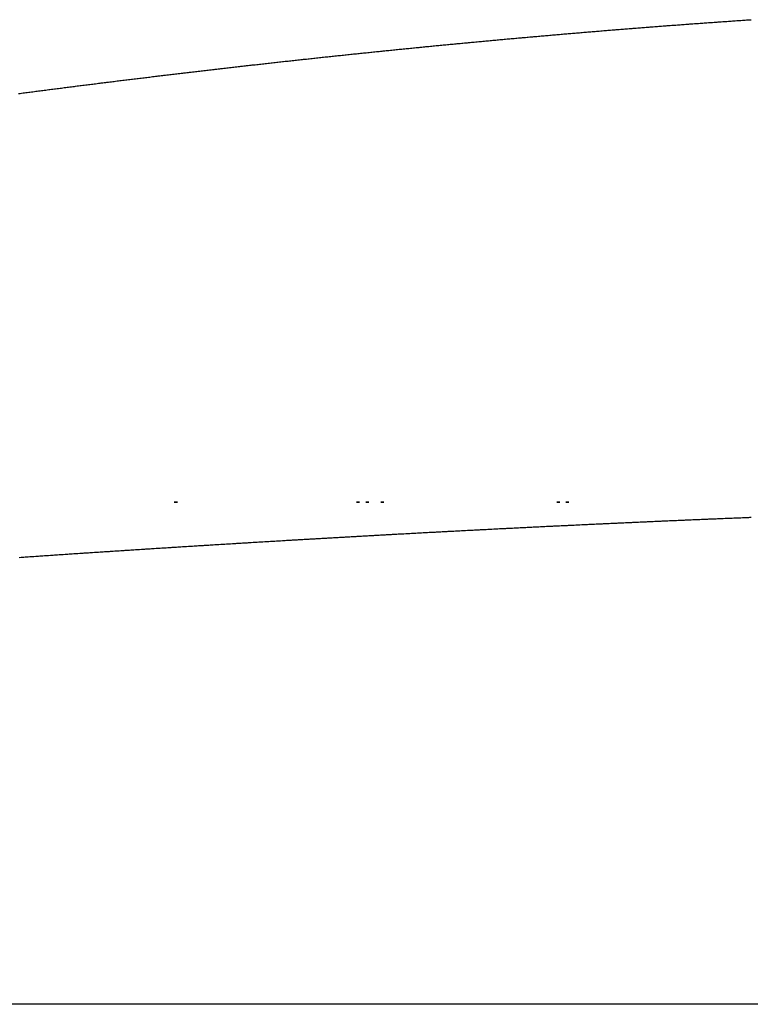
# Model space of a CAD drawing. Extents: x 24 to 1351, y -777 to 283.
# Drawn here: x 573 to 577, y -485 to -480 of the extents above; entities that cross this region are included whole.
import ezdxf

# ---------------------------------------------------------------- set-up
doc = ezdxf.new("R2010")
doc.units = 0
doc.linetypes.add('DASHED', pattern=[11.05, 8.7, -2.35])
doc.layers.get('0').update_dxf_attribs({"linetype": 'CONTINUOUS'})
doc.layers.add('NEVIDI', color=4, linetype='DASHED')

msp = doc.modelspace()

# ---------------------------------------------------------------- linework, layer by layer
at = {"color": 2}
for p, q in [((573.892486, -482.404154), (573.910623, -482.404154)), ((573.910623, -482.404154), (573.892486, -482.404154)), ((573.910623, -482.404154), (573.892486, -482.404154)), ((574.981359, -482.404154), (574.999477, -482.404154)), ((574.999477, -482.404154), (574.981359, -482.404154)), ((574.999477, -482.404154), (574.981359, -482.404154)), ((575.035708, -482.404154), (575.053821, -482.404154)), ((575.053821, -482.404154), (575.035708, -482.404154)), ((575.053821, -482.404154), (575.035708, -482.404154)), ((575.125918, -482.404154), (575.144491, -482.404154)), ((575.144491, -482.404154), (575.125918, -482.404154)), ((575.144491, -482.404154), (575.125918, -482.404154)), ((576.176821, -482.404154), (576.194878, -482.404154)), ((576.194878, -482.404154), (576.176821, -482.404154)), ((576.194878, -482.404154), (576.176821, -482.404154)), ((576.230987, -482.404154), (576.249038, -482.404154)), ((576.249038, -482.404154), (576.230987, -482.404154)), ((576.249038, -482.404154), (576.230987, -482.404154))]:
    msp.add_line(p, q, dxfattribs=at)
at = {"layer": 'NEVIDI', "color": 7, "linetype": 'CONTINUOUS'}
for p, q in [((576.718834, -479.566062), (576.728261, -479.565332)), ((576.728261, -479.565332), (576.735755, -479.564753)), ((576.735755, -479.564753), (576.745184, -479.564026)), ((576.745184, -479.564026), (576.752679, -479.56345)), ((576.752679, -479.56345), (576.762108, -479.562725)), ((576.762108, -479.562725), (576.769604, -479.56215)), ((576.769604, -479.56215), (576.779036, -479.561429)), ((576.779036, -479.561429), (576.786533, -479.560856)), ((576.786533, -479.560856), (576.795927, -479.560139)), ((576.795927, -479.560139), (576.803436, -479.559568)), ((576.803436, -479.559568), (576.812852, -479.558852)), ((576.812852, -479.558852), (576.820336, -479.558285)), ((576.820336, -479.558285), (576.829752, -479.557572)), ((576.829752, -479.557572), (576.837238, -479.557006)), ((576.837238, -479.557006), (576.846656, -479.556296)), ((576.846656, -479.556296), (576.854142, -479.555732)), ((576.854142, -479.555732), (576.863698, -479.555014)), ((576.863698, -479.555014), (576.871049, -479.554463)), ((576.871049, -479.554463), (576.880711, -479.55374)), ((576.880711, -479.55374), (576.887958, -479.553198)), ((576.887958, -479.553198), (576.897621, -479.552478)), ((576.897621, -479.552478), (576.90487, -479.551938)), ((576.90487, -479.551938), (576.914491, -479.551223)), ((576.914491, -479.551223), (576.921783, -479.550683)), ((576.921783, -479.550683), (576.931382, -479.549972)), ((576.931382, -479.549972), (576.938821, -479.549423)), ((576.938821, -479.549423), (576.948234, -479.548729)), ((576.948234, -479.548729), (576.955717, -479.548178)), ((576.955717, -479.548178), (576.965132, -479.547487)), ((576.965132, -479.547487), (576.972616, -479.546938)), ((576.972616, -479.546938), (576.982031, -479.546249)), ((576.982031, -479.546249), (576.989516, -479.545703)), ((576.989516, -479.545703), (576.998933, -479.545016)), ((576.998933, -479.545016), (577.006419, -479.544472)), ((577.006419, -479.544472), (577.015974, -479.543778)), ((577.015974, -479.543778), (577.023325, -479.543246)), ((577.023325, -479.543246), (577.032922, -479.542552)), ((577.032922, -479.542552), (577.040246, -479.542023)), ((577.040246, -479.542023), (577.049785, -479.541336)), ((577.049785, -479.541336), (577.057179, -479.540805)), ((577.057179, -479.540805), (577.066613, -479.540128)), ((577.066613, -479.540128), (577.074113, -479.539591)), ((577.074113, -479.539591), (577.083549, -479.538917)), ((577.083549, -479.538917), (577.09105, -479.538382)), ((577.09105, -479.538382), (577.100488, -479.537711)), ((577.100488, -479.537711), (577.10799, -479.537178)), ((577.10799, -479.537178), (577.117428, -479.536509)), ((577.117428, -479.536509), (577.124931, -479.535979)), ((577.124931, -479.535979), (577.134371, -479.535312)), ((577.134371, -479.535312), (577.141875, -479.534784)), ((577.141875, -479.534784), (577.151207, -479.534128)), ((577.151207, -479.534128), (577.158787, -479.533596)), ((577.158787, -479.533596), (577.168192, -479.532938)), ((577.168192, -479.532938), (577.175669, -479.532415)), ((577.175669, -479.532415), (577.185075, -479.531759)), ((577.185075, -479.531759), (577.192552, -479.531239)), ((577.192552, -479.531239), (577.20196, -479.530586)), ((577.20196, -479.530586), (577.209438, -479.530068)), ((577.209438, -479.530068), (577.218847, -479.529417)), ((577.218847, -479.529417), (577.226326, -479.528901)), ((577.226326, -479.528901), (577.235736, -479.528254)), ((577.235736, -479.528254), (577.243216, -479.52774)), ((577.243216, -479.52774), (577.252627, -479.527094)), ((577.252627, -479.527094), (577.260108, -479.526583)), ((577.260108, -479.526583), (577.269604, -479.525934)), ((577.269604, -479.525934), (577.277003, -479.52543)), ((577.277003, -479.52543), (577.286416, -479.52479)), ((577.286416, -479.52479), (577.293899, -479.524283)), ((577.293899, -479.524283), (577.303314, -479.523646)), ((577.303314, -479.523646), (577.310798, -479.52314)), ((577.310798, -479.52314), (577.320351, -479.522496)), ((577.320351, -479.522496), (577.327699, -479.522002)), ((577.327699, -479.522002), (577.337358, -479.521354)), ((576.006995, -479.625285), (576.016455, -479.624446)), ((576.016455, -479.624446), (576.023974, -479.623779)), ((576.023974, -479.623779), (576.033435, -479.622942)), ((576.033435, -479.622942), (576.040956, -479.622277)), ((576.040956, -479.622277), (576.050419, -479.621442)), ((576.050419, -479.621442), (576.057941, -479.62078)), ((576.057941, -479.62078), (576.067427, -479.619945)), ((576.067427, -479.619945), (576.074923, -479.619287)), ((576.074923, -479.619287), (576.08437, -479.618458)), ((576.08437, -479.618458), (576.091879, -479.617801)), ((576.091879, -479.617801), (576.101328, -479.616975)), ((576.101328, -479.616975), (576.108838, -479.616319)), ((576.108838, -479.616319), (576.118288, -479.615495)), ((576.118288, -479.615495), (576.1258, -479.614841)), ((576.1258, -479.614841), (576.135251, -479.61402)), ((576.135251, -479.61402), (576.142764, -479.613368)), ((576.142764, -479.613368), (576.152217, -479.612549)), ((576.152217, -479.612549), (576.159731, -479.611899)), ((576.159731, -479.611899), (576.169185, -479.611083)), ((576.169185, -479.611083), (576.176701, -479.610434)), ((576.176701, -479.610434), (576.186174, -479.609619)), ((576.186174, -479.609619), (576.193669, -479.608974)), ((576.193669, -479.608974), (576.203108, -479.608164)), ((576.203108, -479.608164), (576.210611, -479.607521)), ((576.210611, -479.607521), (576.220051, -479.606714)), ((576.220051, -479.606714), (576.227555, -479.606072)), ((576.227555, -479.606072), (576.236996, -479.605267)), ((576.236996, -479.605267), (576.244501, -479.604628)), ((576.244501, -479.604628), (576.253944, -479.603825)), ((576.253944, -479.603825), (576.261451, -479.603188)), ((576.261451, -479.603188), (576.270895, -479.602387)), ((576.270895, -479.602387), (576.278403, -479.601752)), ((576.278403, -479.601752), (576.287849, -479.600954)), ((576.287849, -479.600954), (576.295357, -479.60032)), ((576.295357, -479.60032), (576.304815, -479.599524)), ((576.304815, -479.599524), (576.312313, -479.598893)), ((576.312313, -479.598893), (576.321743, -479.598101)), ((576.321743, -479.598101), (576.329239, -479.597473)), ((576.329239, -479.597473), (576.33867, -479.596684)), ((576.33867, -479.596684), (576.346168, -479.596057)), ((576.346168, -479.596057), (576.355601, -479.595271)), ((576.355601, -479.595271), (576.363099, -479.594646)), ((576.363099, -479.594646), (576.372534, -479.593862)), ((576.372534, -479.593862), (576.380034, -479.593239)), ((576.380034, -479.593239), (576.38947, -479.592457)), ((576.38947, -479.592457), (576.396971, -479.591836)), ((576.396971, -479.591836), (576.406408, -479.591057)), ((576.406408, -479.591057), (576.41391, -479.590438)), ((576.41391, -479.590438), (576.423351, -479.589661)), ((576.423351, -479.589661), (576.430853, -479.589044)), ((576.430853, -479.589044), (576.440293, -479.58827)), ((576.440293, -479.58827), (576.447797, -479.587655)), ((576.447797, -479.587655), (576.457239, -479.586883)), ((576.457239, -479.586883), (576.464745, -479.58627)), ((576.464745, -479.58627), (576.474188, -479.5855)), ((576.474188, -479.5855), (576.481695, -479.584889)), ((576.481695, -479.584889), (576.49114, -479.584122)), ((576.49114, -479.584122), (576.498648, -479.583513)), ((576.498648, -479.583513), (576.508094, -479.582748)), ((576.508094, -479.582748), (576.515603, -479.582141)), ((576.515603, -479.582141), (576.525051, -479.581379)), ((576.525051, -479.581379), (576.532561, -479.580774)), ((576.532561, -479.580774), (576.542011, -479.580014)), ((576.542011, -479.580014), (576.549522, -479.579411)), ((576.549522, -479.579411), (576.558951, -479.578655)), ((576.558951, -479.578655), (576.566453, -479.578055)), ((576.566453, -479.578055), (576.575886, -479.577301)), ((576.575886, -479.577301), (576.583385, -479.576703)), ((576.583385, -479.576703), (576.592819, -479.575953)), ((576.592819, -479.575953), (576.600319, -479.575357)), ((576.600319, -479.575357), (576.609755, -479.574608)), ((576.609755, -479.574608), (576.617256, -479.574014)), ((576.617256, -479.574014), (576.626694, -479.573268)), ((576.626694, -479.573268), (576.634196, -479.572676)), ((576.634196, -479.572676), (576.643635, -479.571933)), ((576.643635, -479.571933), (576.651138, -479.571343)), ((576.651138, -479.571343), (576.660578, -479.570602)), ((576.660578, -479.570602), (576.668083, -479.570014)), ((576.668083, -479.570014), (576.677496, -479.569278)), ((576.677496, -479.569278), (576.685, -479.568692)), ((576.685, -479.568692), (576.694424, -479.567957)), ((576.694424, -479.567957), (576.701916, -479.567374)), ((576.701916, -479.567374), (576.711342, -479.566643)), ((576.711342, -479.566643), (576.718834, -479.566062)), ((575.37876, -479.684122), (575.388237, -479.68319)), ((575.388237, -479.68319), (575.39577, -479.68245)), ((575.39577, -479.68245), (575.405249, -479.68152)), ((575.405249, -479.68152), (575.412784, -479.680782)), ((575.412784, -479.680782), (575.422264, -479.679855)), ((575.422264, -479.679855), (575.4298, -479.679119)), ((575.4298, -479.679119), (575.439282, -479.678194)), ((575.439282, -479.678194), (575.446819, -479.677459)), ((575.446819, -479.677459), (575.456303, -479.676537)), ((575.456303, -479.676537), (575.463841, -479.675804)), ((575.463841, -479.675804), (575.473349, -479.674881)), ((575.473349, -479.674881), (575.480857, -479.674153)), ((575.480857, -479.674153), (575.490305, -479.673239)), ((575.490305, -479.673239), (575.497816, -479.672513)), ((575.497816, -479.672513), (575.507266, -479.6716)), ((575.507266, -479.6716), (575.514779, -479.670876)), ((575.514779, -479.670876), (575.52423, -479.669966)), ((575.52423, -479.669966), (575.531744, -479.669243)), ((575.531744, -479.669243), (575.541197, -479.668335)), ((575.541197, -479.668335), (575.548712, -479.667615)), ((575.548712, -479.667615), (575.558167, -479.666709)), ((575.558167, -479.666709), (575.565683, -479.66599)), ((575.565683, -479.66599), (575.57514, -479.665087)), ((575.57514, -479.665087), (575.582657, -479.664369)), ((575.582657, -479.664369), (575.59214, -479.663466)), ((575.59214, -479.663466), (575.599634, -479.662753)), ((575.599634, -479.662753), (575.609093, -479.661854)), ((575.609093, -479.661854), (575.616613, -479.661141)), ((575.616613, -479.661141), (575.626075, -479.660244)), ((575.626075, -479.660244), (575.633596, -479.659532)), ((575.633596, -479.659532), (575.643059, -479.658638)), ((575.643059, -479.658638), (575.650581, -479.657928)), ((575.650581, -479.657928), (575.660046, -479.657036)), ((575.660046, -479.657036), (575.667569, -479.656328)), ((575.667569, -479.656328), (575.677036, -479.655439)), ((575.677036, -479.655439), (575.684561, -479.654732)), ((575.684561, -479.654732), (575.694028, -479.653845)), ((575.694028, -479.653845), (575.701555, -479.653141)), ((575.701555, -479.653141), (575.711052, -479.652253)), ((575.711052, -479.652253), (575.718546, -479.651553)), ((575.718546, -479.651553), (575.727997, -479.650672)), ((575.727997, -479.650672), (575.735511, -479.649973)), ((575.735511, -479.649973), (575.744965, -479.649094)), ((575.744965, -479.649094), (575.752479, -479.648397)), ((575.752479, -479.648397), (575.761934, -479.64752)), ((575.761934, -479.64752), (575.769451, -479.646825)), ((575.769451, -479.646825), (575.778907, -479.645951)), ((575.778907, -479.645951), (575.786425, -479.645257)), ((575.786425, -479.645257), (575.795883, -479.644385)), ((575.795883, -479.644385), (575.803401, -479.643693)), ((575.803401, -479.643693), (575.812861, -479.642824)), ((575.812861, -479.642824), (575.820381, -479.642133)), ((575.820381, -479.642133), (575.82987, -479.641264)), ((575.82987, -479.641264), (575.837358, -479.640578)), ((575.837358, -479.640578), (575.846802, -479.639715)), ((575.846802, -479.639715), (575.854309, -479.63903)), ((575.854309, -479.63903), (575.863754, -479.638169)), ((575.863754, -479.638169), (575.871263, -479.637486)), ((575.871263, -479.637486), (575.88071, -479.636628)), ((575.88071, -479.636628), (575.88822, -479.635946)), ((575.88822, -479.635946), (575.897668, -479.63509)), ((575.897668, -479.63509), (575.905179, -479.634411)), ((575.905179, -479.634411), (575.914629, -479.633557)), ((575.914629, -479.633557), (575.922142, -479.632879)), ((575.922142, -479.632879), (575.931593, -479.632028)), ((575.931593, -479.632028), (575.939107, -479.631352)), ((575.939107, -479.631352), (575.948585, -479.630501)), ((575.948585, -479.630501), (575.956075, -479.629829)), ((575.956075, -479.629829), (575.96553, -479.628982)), ((575.96553, -479.628982), (575.973046, -479.62831)), ((575.973046, -479.62831), (575.982502, -479.627466)), ((575.982502, -479.627466), (575.990019, -479.626796)), ((575.990019, -479.626796), (575.999477, -479.625954)), ((575.999477, -479.625954), (576.006995, -479.625285)), ((574.810334, -479.742419), (574.817852, -479.741617)), ((574.817852, -479.741617), (574.827312, -479.74061)), ((574.827312, -479.74061), (574.834832, -479.73981)), ((574.834832, -479.73981), (574.844294, -479.738805)), ((574.844294, -479.738805), (574.851815, -479.738007)), ((574.851815, -479.738007), (574.861416, -479.736989)), ((574.861416, -479.736989), (574.868801, -479.736207)), ((574.868801, -479.736207), (574.878509, -479.73518)), ((574.878509, -479.73518), (574.88579, -479.734411)), ((574.88579, -479.734411), (574.8955, -479.733387)), ((574.8955, -479.733387), (574.902813, -479.732616)), ((574.902813, -479.732616), (574.912407, -479.731606)), ((574.912407, -479.731606), (574.919843, -479.730824)), ((574.919843, -479.730824), (574.929332, -479.729827)), ((574.929332, -479.729827), (574.936876, -479.729036)), ((574.936876, -479.729036), (574.946367, -479.728042)), ((574.946367, -479.728042), (574.953912, -479.727252)), ((574.953912, -479.727252), (574.963405, -479.72626)), ((574.963405, -479.72626), (574.970951, -479.725472)), ((574.970951, -479.725472), (574.980445, -479.724481)), ((574.980445, -479.724481), (574.987993, -479.723695)), ((574.987993, -479.723695), (574.997489, -479.722707)), ((574.997489, -479.722707), (575.005038, -479.721922)), ((575.005038, -479.721922), (575.014496, -479.720941)), ((575.014496, -479.720941), (575.02202, -479.720161)), ((575.02202, -479.720161), (575.031481, -479.719181)), ((575.031481, -479.719181), (575.039002, -479.718403)), ((575.039002, -479.718403), (575.048465, -479.717425)), ((575.048465, -479.717425), (575.055988, -479.716649)), ((575.055988, -479.716649), (575.065452, -479.715674)), ((575.065452, -479.715674), (575.072976, -479.714899)), ((575.072976, -479.714899), (575.082442, -479.713926)), ((575.082442, -479.713926), (575.089967, -479.713153)), ((575.089967, -479.713153), (575.099435, -479.712182)), ((575.099435, -479.712182), (575.106961, -479.711411)), ((575.106961, -479.711411), (575.116433, -479.710442)), ((575.116433, -479.710442), (575.123958, -479.709673)), ((575.123958, -479.709673), (575.13341, -479.708708)), ((575.13341, -479.708708), (575.140924, -479.707942)), ((575.140924, -479.707942), (575.150378, -479.706979)), ((575.150378, -479.706979), (575.157893, -479.706215)), ((575.157893, -479.706215), (575.167348, -479.705254)), ((575.167348, -479.705254), (575.174865, -479.704492)), ((575.174865, -479.704492), (575.184322, -479.703533)), ((575.184322, -479.703533), (575.19184, -479.702772)), ((575.19184, -479.702772), (575.201436, -479.701802)), ((575.201436, -479.701802), (575.208818, -479.701057)), ((575.208818, -479.701057), (575.218521, -479.700079)), ((575.218521, -479.700079), (575.225799, -479.699346)), ((575.225799, -479.699346), (575.235511, -479.698369)), ((575.235511, -479.698369), (575.242782, -479.697638)), ((575.242782, -479.697638), (575.252419, -479.696671)), ((575.252419, -479.696671), (575.259889, -479.695923)), ((575.259889, -479.695923), (575.269343, -479.694977)), ((575.269343, -479.694977), (575.276858, -479.694225)), ((575.276858, -479.694225), (575.286314, -479.693281)), ((575.286314, -479.693281), (575.293831, -479.692532)), ((575.293831, -479.692532), (575.303288, -479.69159)), ((575.303288, -479.69159), (575.310806, -479.690842)), ((575.310806, -479.690842), (575.320265, -479.689903)), ((575.320265, -479.689903), (575.327785, -479.689157)), ((575.327785, -479.689157), (575.337382, -479.688206)), ((575.337382, -479.688206), (575.344766, -479.687475)), ((575.344766, -479.687475), (575.354334, -479.686529)), ((575.354334, -479.686529), (575.361752, -479.685797)), ((575.361752, -479.685797), (575.371334, -479.684853)), ((575.371334, -479.684853), (575.37876, -479.684122)), ((574.273489, -479.801696), (574.282989, -479.800613)), ((574.282989, -479.800613), (574.290541, -479.799752)), ((574.290541, -479.799752), (574.299909, -479.798686)), ((574.299909, -479.798686), (574.30757, -479.797815)), ((574.30757, -479.797815), (574.317035, -479.79674)), ((574.317035, -479.79674), (574.324559, -479.795886)), ((574.324559, -479.795886), (574.334026, -479.794813)), ((574.334026, -479.794813), (574.341551, -479.793961)), ((574.341551, -479.793961), (574.351019, -479.792889)), ((574.351019, -479.792889), (574.358546, -479.792039)), ((574.358546, -479.792039), (574.368017, -479.79097)), ((574.368017, -479.79097), (574.375545, -479.790121)), ((574.375545, -479.790121), (574.385017, -479.789053)), ((574.385017, -479.789053), (574.392547, -479.788206)), ((574.392547, -479.788206), (574.40202, -479.787141)), ((574.40202, -479.787141), (574.409551, -479.786295)), ((574.409551, -479.786295), (574.419133, -479.78522)), ((574.419133, -479.78522), (574.42656, -479.784388)), ((574.42656, -479.784388), (574.436037, -479.783327)), ((574.436037, -479.783327), (574.443571, -479.782484)), ((574.443571, -479.782484), (574.45305, -479.781425)), ((574.45305, -479.781425), (574.460586, -479.780584)), ((574.460586, -479.780584), (574.470066, -479.779527)), ((574.470066, -479.779527), (574.477603, -479.778687)), ((574.477603, -479.778687), (574.487086, -479.777632)), ((574.487086, -479.777632), (574.494624, -479.776794)), ((574.494624, -479.776794), (574.504109, -479.775741)), ((574.504109, -479.775741), (574.511648, -479.774905)), ((574.511648, -479.774905), (574.521135, -479.773854)), ((574.521135, -479.773854), (574.528676, -479.77302)), ((574.528676, -479.77302), (574.538264, -479.77196)), ((574.538264, -479.77196), (574.545685, -479.77114)), ((574.545685, -479.77114), (574.555156, -479.770096)), ((574.555156, -479.770096), (574.562684, -479.769266)), ((574.562684, -479.769266), (574.572156, -479.768223)), ((574.572156, -479.768223), (574.579686, -479.767395)), ((574.579686, -479.767395), (574.58916, -479.766355)), ((574.58916, -479.766355), (574.596692, -479.765528)), ((574.596692, -479.765528), (574.606167, -479.76449)), ((574.606167, -479.76449), (574.6137, -479.763665)), ((574.6137, -479.763665), (574.623178, -479.762628)), ((574.623178, -479.762628), (574.630712, -479.761805)), ((574.630712, -479.761805), (574.640191, -479.760771)), ((574.640191, -479.760771), (574.647726, -479.75995)), ((574.647726, -479.75995), (574.657314, -479.758906)), ((574.657314, -479.758906), (574.664744, -479.758097)), ((574.664744, -479.758097), (574.674227, -479.757067)), ((574.674227, -479.757067), (574.681765, -479.756249)), ((574.681765, -479.756249), (574.69125, -479.755221)), ((574.69125, -479.755221), (574.69879, -479.754404)), ((574.69879, -479.754404), (574.708276, -479.753378)), ((574.708276, -479.753378), (574.715817, -479.752563)), ((574.715817, -479.752563), (574.725305, -479.751539)), ((574.725305, -479.751539), (574.732847, -479.750726)), ((574.732847, -479.750726), (574.742337, -479.749704)), ((574.742337, -479.749704), (574.749881, -479.748893)), ((574.749881, -479.748893), (574.759373, -479.747873)), ((574.759373, -479.747873), (574.766918, -479.747063)), ((574.766918, -479.747063), (574.77636, -479.746051)), ((574.77636, -479.746051), (574.783902, -479.745243)), ((574.783902, -479.745243), (574.793358, -479.744231)), ((574.793358, -479.744231), (574.800876, -479.743428)), ((574.800876, -479.743428), (574.810334, -479.742419)), ((573.772175, -479.86059), (573.779714, -479.85968)), ((573.779714, -479.85968), (573.7892, -479.858536)), ((573.7892, -479.858536), (573.79674, -479.857627)), ((573.79674, -479.857627), (573.806227, -479.856485)), ((573.806227, -479.856485), (573.813769, -479.855577)), ((573.813769, -479.855577), (573.823258, -479.854437)), ((573.823258, -479.854437), (573.830801, -479.853531)), ((573.830801, -479.853531), (573.840399, -479.85238)), ((573.840399, -479.85238), (573.847837, -479.851488)), ((573.847837, -479.851488), (573.85733, -479.850351)), ((573.85733, -479.850351), (573.864876, -479.849449)), ((573.864876, -479.849449), (573.874371, -479.848314)), ((573.874371, -479.848314), (573.881919, -479.847413)), ((573.881919, -479.847413), (573.891415, -479.84628)), ((573.891415, -479.84628), (573.898965, -479.84538)), ((573.898965, -479.84538), (573.908463, -479.844249)), ((573.908463, -479.844249), (573.916014, -479.843351)), ((573.916014, -479.843351), (573.925514, -479.842222)), ((573.925514, -479.842222), (573.933067, -479.841325)), ((573.933067, -479.841325), (573.942569, -479.840198)), ((573.942569, -479.840198), (573.950123, -479.839303)), ((573.950123, -479.839303), (573.959586, -479.838182)), ((573.959586, -479.838182), (573.967115, -479.837292)), ((573.967115, -479.837292), (573.976582, -479.836173)), ((573.976582, -479.836173), (573.984108, -479.835285)), ((573.984108, -479.835285), (573.993576, -479.834168)), ((573.993576, -479.834168), (574.001104, -479.833281)), ((574.001104, -479.833281), (574.010574, -479.832166)), ((574.010574, -479.832166), (574.018103, -479.831281)), ((574.018103, -479.831281), (574.027575, -479.830168)), ((574.027575, -479.830168), (574.035106, -479.829284)), ((574.035106, -479.829284), (574.04458, -479.828173)), ((574.04458, -479.828173), (574.052112, -479.827291)), ((574.052112, -479.827291), (574.061603, -479.82618)), ((574.061603, -479.82618), (574.069121, -479.825301)), ((574.069121, -479.825301), (574.078599, -479.824194)), ((574.078599, -479.824194), (574.086133, -479.823315)), ((574.086133, -479.823315), (574.095613, -479.822209)), ((574.095613, -479.822209), (574.103149, -479.821332)), ((574.103149, -479.821332), (574.112768, -479.820213)), ((574.112768, -479.820213), (574.120168, -479.819352)), ((574.120168, -479.819352), (574.129895, -479.818223)), ((574.129895, -479.818223), (574.137191, -479.817376)), ((574.137191, -479.817376), (574.146783, -479.816265)), ((574.146783, -479.816265), (574.154217, -479.815404)), ((574.154217, -479.815404), (574.163704, -479.814307)), ((574.163704, -479.814307), (574.171246, -479.813435)), ((574.171246, -479.813435), (574.180778, -479.812335)), ((574.180778, -479.812335), (574.188278, -479.81147)), ((574.188278, -479.81147), (574.197769, -479.810376)), ((574.197769, -479.810376), (574.205314, -479.809508)), ((574.205314, -479.809508), (574.214807, -479.808417)), ((574.214807, -479.808417), (574.222353, -479.80755)), ((574.222353, -479.80755), (574.231847, -479.80646)), ((574.231847, -479.80646), (574.239395, -479.805595)), ((574.239395, -479.805595), (574.248891, -479.804508)), ((574.248891, -479.804508), (574.256441, -479.803644)), ((574.256441, -479.803644), (574.265939, -479.802558)), ((574.265939, -479.802558), (574.273489, -479.801696)), ((573.295472, -479.919652), (573.303015, -479.918694)), ((573.303015, -479.918694), (573.312506, -479.917491)), ((573.312506, -479.917491), (573.32005, -479.916535)), ((573.32005, -479.916535), (573.329542, -479.915334)), ((573.329542, -479.915334), (573.337088, -479.914379)), ((573.337088, -479.914379), (573.346582, -479.913179)), ((573.346582, -479.913179), (573.35413, -479.912226)), ((573.35413, -479.912226), (573.363634, -479.911027)), ((573.363634, -479.911027), (573.371173, -479.910077)), ((573.371173, -479.910077), (573.380651, -479.908883)), ((573.380651, -479.908883), (573.388186, -479.907935)), ((573.388186, -479.907935), (573.397667, -479.906743)), ((573.397667, -479.906743), (573.405203, -479.905797)), ((573.405203, -479.905797), (573.414686, -479.904607)), ((573.414686, -479.904607), (573.422224, -479.903662)), ((573.422224, -479.903662), (573.431708, -479.902473)), ((573.431708, -479.902473), (573.439247, -479.90153)), ((573.439247, -479.90153), (573.448734, -479.900343)), ((573.448734, -479.900343), (573.456275, -479.899401)), ((573.456275, -479.899401), (573.465763, -479.898216)), ((573.465763, -479.898216), (573.473306, -479.897276)), ((573.473306, -479.897276), (573.482842, -479.896087)), ((573.482842, -479.896087), (573.490331, -479.895155)), ((573.490331, -479.895155), (573.499803, -479.893976)), ((573.499803, -479.893976), (573.507333, -479.89304)), ((573.507333, -479.89304), (573.516808, -479.891864)), ((573.516808, -479.891864), (573.524339, -479.890929)), ((573.524339, -479.890929), (573.533816, -479.889755)), ((573.533816, -479.889755), (573.541349, -479.888822)), ((573.541349, -479.888822), (573.550827, -479.887649)), ((573.550827, -479.887649), (573.558362, -479.886717)), ((573.558362, -479.886717), (573.567842, -479.885546)), ((573.567842, -479.885546), (573.575378, -479.884616)), ((573.575378, -479.884616), (573.58486, -479.883447)), ((573.58486, -479.883447), (573.592398, -479.882518)), ((573.592398, -479.882518), (573.601988, -479.881338)), ((573.601988, -479.881338), (573.609421, -479.880424)), ((573.609421, -479.880424), (573.618907, -479.879258)), ((573.618907, -479.879258), (573.626448, -479.878333)), ((573.626448, -479.878333), (573.635935, -479.877169)), ((573.635935, -479.877169), (573.643478, -479.876245)), ((573.643478, -479.876245), (573.652967, -479.875083)), ((573.652967, -479.875083), (573.660511, -479.874161)), ((573.660511, -479.874161), (573.670003, -479.873001)), ((573.670003, -479.873001), (573.677548, -479.87208)), ((573.677548, -479.87208), (573.687042, -479.870922)), ((573.687042, -479.870922), (573.694589, -479.870002)), ((573.694589, -479.870002), (573.704084, -479.868846)), ((573.704084, -479.868846), (573.711632, -479.867928)), ((573.711632, -479.867928), (573.72123, -479.866761)), ((573.72123, -479.866761), (573.728658, -479.86586)), ((573.728658, -479.86586), (573.738137, -479.86471)), ((573.738137, -479.86471), (573.745673, -479.863796)), ((573.745673, -479.863796), (573.755155, -479.862648)), ((573.755155, -479.862648), (573.762692, -479.861736)), ((573.762692, -479.861736), (573.772175, -479.86059)), ((572.962236, -479.962664), (572.97171, -479.961422)), ((572.97171, -479.961422), (572.97924, -479.960436)), ((572.97924, -479.960436), (572.988715, -479.959195)), ((572.988715, -479.959195), (572.996248, -479.95821)), ((572.996248, -479.95821), (572.998164, -479.95796)), ((572.998164, -479.95796), (573.005893, -479.95695)), ((573.005893, -479.95695), (573.013381, -479.955972)), ((573.013381, -479.955972), (573.022802, -479.954743)), ((573.022802, -479.954743), (573.030477, -479.953742)), ((573.030477, -479.953742), (573.039955, -479.952508)), ((573.039955, -479.952508), (573.04749, -479.951527)), ((573.04749, -479.951527), (573.05697, -479.950294)), ((573.05697, -479.950294), (573.064507, -479.949315)), ((573.064507, -479.949315), (573.073989, -479.948084)), ((573.073989, -479.948084), (573.081527, -479.947106)), ((573.081527, -479.947106), (573.091012, -479.945877)), ((573.091012, -479.945877), (573.098551, -479.9449)), ((573.098551, -479.9449), (573.108038, -479.943673)), ((573.108038, -479.943673), (573.115579, -479.942697)), ((573.115579, -479.942697), (573.125067, -479.941472)), ((573.125067, -479.941472), (573.13261, -479.940498)), ((573.13261, -479.940498), (573.142033, -479.939283)), ((573.142033, -479.939283), (573.149644, -479.938302)), ((573.149644, -479.938302), (573.159137, -479.93708)), ((573.159137, -479.93708), (573.166683, -479.936109)), ((573.166683, -479.936109), (573.176177, -479.934889)), ((573.176177, -479.934889), (573.183724, -479.933919)), ((573.183724, -479.933919), (573.193221, -479.932701)), ((573.193221, -479.932701), (573.20077, -479.931733)), ((573.20077, -479.931733), (573.210268, -479.930516)), ((573.210268, -479.930516), (573.217819, -479.929549)), ((573.217819, -479.929549), (573.227319, -479.928334)), ((573.227319, -479.928334), (573.234871, -479.927369)), ((573.234871, -479.927369), (573.244373, -479.926156)), ((573.244373, -479.926156), (573.251927, -479.925193)), ((573.251927, -479.925193), (573.261397, -479.923986)), ((573.261397, -479.923986), (573.268956, -479.923023)), ((573.268956, -479.923023), (573.278443, -479.921816)), ((573.278443, -479.921816), (573.285984, -479.920857)), ((573.285984, -479.920857), (573.295472, -479.919652)), ((577.077316, -482.506847), (577.066832, -482.507285)), ((577.08432, -482.506554), (577.077316, -482.506847)), ((577.094909, -482.506113), (577.08432, -482.506554)), ((577.101804, -482.505827), (577.094909, -482.506113)), ((577.112258, -482.505392), (577.101804, -482.505827)), ((577.119285, -482.505101), (577.112258, -482.505392)), ((577.129849, -482.504664), (577.119285, -482.505101)), ((577.136763, -482.504378), (577.129849, -482.504664)), ((577.147193, -482.503948), (577.136763, -482.504378)), ((577.154237, -482.503657), (577.147193, -482.503948)), ((577.164572, -482.503232), (577.154237, -482.503657)), ((577.171707, -482.502939), (577.164572, -482.503232)), ((577.182053, -482.502515), (577.171707, -482.502939)), ((577.188972, -482.502232), (577.182053, -482.502515)), ((577.199505, -482.501801), (577.188972, -482.502232)), ((577.206392, -482.50152), (577.199505, -482.501801)), ((577.217017, -482.501087), (577.206392, -482.50152)), ((577.223852, -482.500809), (577.217017, -482.501087)), ((577.234425, -482.50038), (577.223852, -482.500809)), ((577.241309, -482.500101), (577.234425, -482.50038)), ((577.251896, -482.499672), (577.241309, -482.500101)), ((577.258762, -482.499395), (577.251896, -482.499672)), ((577.263432, -482.499206), (577.258762, -482.499395)), ((577.269453, -482.498963), (577.263432, -482.499206)), ((577.276212, -482.498691), (577.269453, -482.498963)), ((577.286778, -482.498266), (577.276212, -482.498691)), ((577.293658, -482.49799), (577.286778, -482.498266)), ((577.30432, -482.497563), (577.293658, -482.49799)), ((577.311341, -482.497282), (577.30432, -482.497563)), ((577.321663, -482.496869), (577.311341, -482.497282)), ((577.328786, -482.496585), (577.321663, -482.496869)), ((577.339182, -482.496171), (577.328786, -482.496585)), ((575.80065, -482.566029), (575.790002, -482.56657)), ((575.807622, -482.565675), (575.80065, -482.566029)), ((575.818126, -482.565142), (575.807622, -482.565675)), ((575.825118, -482.564787), (575.818126, -482.565142)), ((575.835608, -482.564256), (575.825118, -482.564787)), ((575.842606, -482.563902), (575.835608, -482.564256)), ((575.853073, -482.563374), (575.842606, -482.563902)), ((575.860061, -482.563021), (575.853073, -482.563374)), ((575.870556, -482.562493), (575.860061, -482.563021)), ((575.877578, -482.562139), (575.870556, -482.562493)), ((575.888256, -482.561603), (575.877578, -482.562139)), ((575.895181, -482.561255), (575.888256, -482.561603)), ((575.905718, -482.560727), (575.895181, -482.561255)), ((575.912702, -482.560377), (575.905718, -482.560727)), ((575.923177, -482.559853), (575.912702, -482.560377)), ((575.93016, -482.559504), (575.923177, -482.559853)), ((575.940633, -482.558981), (575.93016, -482.559504)), ((575.947729, -482.558628), (575.940633, -482.558981)), ((575.958334, -482.5581), (575.947729, -482.558628)), ((575.965314, -482.557753), (575.958334, -482.5581)), ((575.975784, -482.557233), (575.965314, -482.557753)), ((575.982663, -482.556891), (575.975784, -482.557233)), ((575.99323, -482.556368), (575.982663, -482.556891)), ((576.000207, -482.556023), (575.99323, -482.556368)), ((576.010673, -482.555505), (576.000207, -482.556023)), ((576.017649, -482.555161), (576.010673, -482.555505)), ((576.028326, -482.554635), (576.017649, -482.555161)), ((576.035162, -482.554298), (576.028326, -482.554635)), ((576.045798, -482.553775), (576.035162, -482.554298)), ((576.052736, -482.553434), (576.045798, -482.553775)), ((576.063231, -482.552919), (576.052736, -482.553434)), ((576.070203, -482.552578), (576.063231, -482.552919)), ((576.08077, -482.552061), (576.070203, -482.552578)), ((576.087876, -482.551713), (576.08077, -482.552061)), ((576.098336, -482.551203), (576.087876, -482.551713)), ((576.105306, -482.550863), (576.098336, -482.551203)), ((576.11577, -482.550353), (576.105306, -482.550863)), ((576.122758, -482.550013), (576.11577, -482.550353)), ((576.133366, -482.549498), (576.122758, -482.550013)), ((576.140316, -482.549161), (576.133366, -482.549498)), ((576.150845, -482.548651), (576.140316, -482.549161)), ((576.157811, -482.548314), (576.150845, -482.548651)), ((576.168258, -482.547809), (576.157811, -482.548314)), ((576.175223, -482.547472), (576.168258, -482.547809)), ((576.185902, -482.546958), (576.175223, -482.547472)), ((576.192726, -482.546629), (576.185902, -482.546958)), ((576.203324, -482.546119), (576.192726, -482.546629)), ((576.210285, -482.545785), (576.203324, -482.546119)), ((576.220727, -482.545284), (576.210285, -482.545785)), ((576.227811, -482.544945), (576.220727, -482.545284)), ((576.238375, -482.54444), (576.227811, -482.544945)), ((576.245334, -482.544107), (576.238375, -482.54444)), ((576.255772, -482.543609), (576.245334, -482.544107)), ((576.262729, -482.543277), (576.255772, -482.543609)), ((576.273413, -482.542769), (576.262729, -482.543277)), ((576.28037, -482.542438), (576.273413, -482.542769)), ((576.290803, -482.541943), (576.28037, -482.542438)), ((576.297759, -482.541613), (576.290803, -482.541943)), ((576.308202, -482.541119), (576.297759, -482.541613)), ((576.315224, -482.540786), (576.308202, -482.541119)), ((576.325823, -482.540286), (576.315224, -482.540786)), ((576.332775, -482.539958), (576.325823, -482.540286)), ((576.343203, -482.539467), (576.332775, -482.539958)), ((576.350264, -482.539135), (576.343203, -482.539467)), ((576.360829, -482.538638), (576.350264, -482.539135)), ((576.367779, -482.538312), (576.360829, -482.538638)), ((576.378203, -482.537824), (576.367779, -482.538312)), ((576.385291, -482.537492), (576.378203, -482.537824)), ((576.395822, -482.537), (576.385291, -482.537492)), ((576.40277, -482.536675), (576.395822, -482.537)), ((576.41319, -482.53619), (576.40277, -482.536675)), ((576.420136, -482.535866), (576.41319, -482.53619)), ((576.430803, -482.535371), (576.420136, -482.535866)), ((576.437748, -482.535048), (576.430803, -482.535371)), ((576.448164, -482.534565), (576.437748, -482.535048)), ((576.455108, -482.534244), (576.448164, -482.534565)), ((576.46577, -482.533751), (576.455108, -482.534244)), ((576.472713, -482.53343), (576.46577, -482.533751)), ((576.483249, -482.532944), (576.472713, -482.53343)), ((576.490067, -482.53263), (576.483249, -482.532944)), ((576.500725, -482.53214), (576.490067, -482.53263)), ((576.507665, -482.531821), (576.500725, -482.53214)), ((576.518171, -482.531339), (576.507665, -482.531821)), ((576.52526, -482.531015), (576.518171, -482.531339)), ((576.535667, -482.530539), (576.52526, -482.531015)), ((576.542604, -482.530222), (576.535667, -482.530539)), ((576.553257, -482.529736), (576.542604, -482.530222)), ((576.560192, -482.52942), (576.553257, -482.529736)), ((576.570595, -482.528947), (576.560192, -482.52942)), ((576.57753, -482.528632), (576.570595, -482.528947)), ((576.588179, -482.528148), (576.57753, -482.528632)), ((576.595112, -482.527834), (576.588179, -482.528148)), ((576.605655, -482.527357), (576.595112, -482.527834)), ((576.612651, -482.527041), (576.605655, -482.527357)), ((576.623088, -482.52657), (576.612651, -482.527041)), ((576.630018, -482.526258), (576.623088, -482.52657)), ((576.640527, -482.525785), (576.630018, -482.526258)), ((576.64759, -482.525468), (576.640527, -482.525785)), ((576.657984, -482.525002), (576.64759, -482.525468)), ((576.66504, -482.524686), (576.657984, -482.525002)), ((576.67555, -482.524216), (576.66504, -482.524686)), ((576.682477, -482.523906), (576.67555, -482.524216)), ((576.693062, -482.523434), (576.682477, -482.523906)), ((576.700039, -482.523123), (576.693062, -482.523434)), ((576.71044, -482.52266), (576.700039, -482.523123)), ((576.7174, -482.522351), (576.71044, -482.52266)), ((576.727983, -482.521882), (576.7174, -482.522351)), ((576.734906, -482.521575), (576.727983, -482.521882)), ((576.745537, -482.521105), (576.734906, -482.521575)), ((576.752458, -482.520799), (576.745537, -482.521105)), ((576.762978, -482.520335), (576.752458, -482.520799)), ((576.76976, -482.520037), (576.762978, -482.520335)), ((576.780386, -482.519569), (576.76976, -482.520037)), ((576.787305, -482.519266), (576.780386, -482.519569)), ((576.79793, -482.5188), (576.787305, -482.519266)), ((576.804847, -482.518497), (576.79793, -482.5188)), ((576.815443, -482.518034), (576.804847, -482.518497)), ((576.822386, -482.51773), (576.815443, -482.518034)), ((576.832768, -482.517278), (576.822386, -482.51773)), ((576.839699, -482.516976), (576.832768, -482.517278)), ((576.850293, -482.516516), (576.839699, -482.516976)), ((576.857206, -482.516216), (576.850293, -482.516516)), ((576.867822, -482.515756), (576.857206, -482.516216)), ((576.874735, -482.515456), (576.867822, -482.515756)), ((576.885267, -482.515001), (576.874735, -482.515456)), ((576.89226, -482.5147), (576.885267, -482.515001)), ((576.902637, -482.514253), (576.89226, -482.5147)), ((576.909614, -482.513952), (576.902637, -482.514253)), ((576.920145, -482.5135), (576.909614, -482.513952)), ((576.927053, -482.513204), (576.920145, -482.5135)), ((576.937662, -482.51275), (576.927053, -482.513204)), ((576.944569, -482.512454), (576.937662, -482.51275)), ((576.955036, -482.512007), (576.944569, -482.512454)), ((576.96208, -482.511707), (576.955036, -482.512007)), ((576.972658, -482.511257), (576.96208, -482.511707)), ((576.979588, -482.510962), (576.972658, -482.511257)), ((576.990033, -482.510519), (576.979588, -482.510962)), ((576.997093, -482.51022), (576.990033, -482.510519)), ((577.007447, -482.509782), (576.997093, -482.51022)), ((577.014348, -482.50949), (577.007447, -482.509782)), ((577.024946, -482.509043), (577.014348, -482.50949)), ((577.031846, -482.508753), (577.024946, -482.509043)), ((577.042442, -482.508307), (577.031846, -482.508753)), ((577.049341, -482.508018), (577.042442, -482.508307)), ((577.059935, -482.507573), (577.049341, -482.508018)), ((577.066832, -482.507285), (577.059935, -482.507573)), ((574.720241, -482.624797), (574.713356, -482.625196)), ((574.730987, -482.624175), (574.720241, -482.624797)), ((574.737776, -482.623783), (574.730987, -482.624175)), ((574.748395, -482.62317), (574.737776, -482.623783)), ((574.75531, -482.622771), (574.748395, -482.62317)), ((574.766013, -482.622154), (574.75531, -482.622771)), ((574.773068, -482.621748), (574.766013, -482.622154)), ((574.783458, -482.621151), (574.773068, -482.621748)), ((574.790617, -482.620739), (574.783458, -482.621151)), ((574.801045, -482.620141), (574.790617, -482.620739)), ((574.808144, -482.619734), (574.801045, -482.620141)), ((574.818662, -482.619131), (574.808144, -482.619734)), ((574.825668, -482.61873), (574.818662, -482.619131)), ((574.83628, -482.618123), (574.825668, -482.61873)), ((574.84319, -482.617729), (574.83628, -482.618123)), ((574.853665, -482.617131), (574.84319, -482.617729)), ((574.86071, -482.616729), (574.853665, -482.617131)), ((574.862221, -482.616643), (574.86071, -482.616729)), ((574.871289, -482.616127), (574.862221, -482.616643)), ((574.878227, -482.615732), (574.871289, -482.616127)), ((574.888835, -482.615129), (574.878227, -482.615732)), ((574.895742, -482.614736), (574.888835, -482.615129)), ((574.906279, -482.614139), (574.895742, -482.614736)), ((574.913255, -482.613743), (574.906279, -482.614139)), ((574.923911, -482.61314), (574.913255, -482.613743)), ((574.930766, -482.612752), (574.923911, -482.61314)), ((574.94151, -482.612145), (574.930766, -482.612752)), ((574.94852, -482.611749), (574.94151, -482.612145)), ((574.958876, -482.611165), (574.94852, -482.611749)), ((574.966026, -482.610762), (574.958876, -482.611165)), ((574.976483, -482.610174), (574.966026, -482.610762)), ((574.983529, -482.609778), (574.976483, -482.610174)), ((574.994088, -482.609184), (574.983529, -482.609778)), ((575.001029, -482.608795), (574.994088, -482.609184)), ((575.011627, -482.608201), (575.001029, -482.608795)), ((575.018528, -482.607814), (575.011627, -482.608201)), ((575.029044, -482.607226), (575.018528, -482.607814)), ((575.036024, -482.606836), (575.029044, -482.607226)), ((575.046644, -482.606243), (575.036024, -482.606836)), ((575.053683, -482.60585), (575.046644, -482.606243)), ((575.064241, -482.605262), (575.053683, -482.60585)), ((575.071254, -482.604872), (575.064241, -482.605262)), ((575.081835, -482.604283), (575.071254, -482.604872)), ((575.088742, -482.603899), (575.081835, -482.604283)), ((575.099333, -482.603312), (575.088742, -482.603899)), ((575.106228, -482.602929), (575.099333, -482.603312)), ((575.116767, -482.602346), (575.106228, -482.602929)), ((575.123802, -482.601956), (575.116767, -482.602346)), ((575.134368, -482.601372), (575.123802, -482.601956)), ((575.141439, -482.600982), (575.134368, -482.601372)), ((575.151939, -482.600403), (575.141439, -482.600982)), ((575.158917, -482.600018), (575.151939, -482.600403)), ((575.169501, -482.599436), (575.158917, -482.600018)), ((575.176393, -482.599057), (575.169501, -482.599436)), ((575.187101, -482.598469), (575.176393, -482.599057)), ((575.193881, -482.598097), (575.187101, -482.598469)), ((575.204448, -482.597517), (575.193881, -482.598097)), ((575.211582, -482.597127), (575.204448, -482.597517)), ((575.222009, -482.596556), (575.211582, -482.597127)), ((575.22905, -482.596172), (575.222009, -482.596556)), ((575.239573, -482.595597), (575.22905, -482.596172)), ((575.246515, -482.595219), (575.239573, -482.595597)), ((575.257142, -482.59464), (575.246515, -482.595219)), ((575.264169, -482.594257), (575.257142, -482.59464)), ((575.274708, -482.593685), (575.264169, -482.594257)), ((575.281684, -482.593306), (575.274708, -482.593685)), ((575.292257, -482.592732), (575.281684, -482.593306)), ((575.299141, -482.592359), (575.292257, -482.592732)), ((575.309833, -482.591781), (575.299141, -482.592359)), ((575.316842, -482.591402), (575.309833, -482.591781)), ((575.32739, -482.590832), (575.316842, -482.591402)), ((575.334294, -482.590459), (575.32739, -482.590832)), ((575.344862, -482.58989), (575.334294, -482.590459)), ((575.351743, -482.589519), (575.344862, -482.58989)), ((575.36231, -482.588951), (575.351743, -482.589519)), ((575.369435, -482.588568), (575.36231, -482.588951)), ((575.379814, -482.588011), (575.369435, -482.588568)), ((575.386879, -482.587632), (575.379814, -482.588011)), ((575.397347, -482.587072), (575.386879, -482.587632)), ((575.404366, -482.586696), (575.397347, -482.587072)), ((575.414898, -482.586133), (575.404366, -482.586696)), ((575.422004, -482.585754), (575.414898, -482.586133)), ((575.432434, -482.585198), (575.422004, -482.585754)), ((575.43944, -482.584825), (575.432434, -482.585198)), ((575.449972, -482.584264), (575.43944, -482.584825)), ((575.456988, -482.583892), (575.449972, -482.584264)), ((575.467519, -482.583333), (575.456988, -482.583892)), ((575.474548, -482.58296), (575.467519, -482.583333)), ((575.485043, -482.582404), (575.474548, -482.58296)), ((575.492056, -482.582033), (575.485043, -482.582404)), ((575.502588, -482.581476), (575.492056, -482.582033)), ((575.509645, -482.581103), (575.502588, -482.581476)), ((575.520102, -482.580552), (575.509645, -482.581103)), ((575.527112, -482.580183), (575.520102, -482.580552)), ((575.537633, -482.579629), (575.527112, -482.580183)), ((575.544731, -482.579256), (575.537633, -482.579629)), ((575.555149, -482.578709), (575.544731, -482.579256)), ((575.562157, -482.578341), (575.555149, -482.578709)), ((575.572668, -482.577791), (575.562157, -482.578341)), ((575.579805, -482.577417), (575.572668, -482.577791)), ((575.590194, -482.576874), (575.579805, -482.577417)), ((575.597215, -482.576507), (575.590194, -482.576874)), ((575.607698, -482.575961), (575.597215, -482.576507)), ((575.614868, -482.575587), (575.607698, -482.575961)), ((575.625409, -482.575039), (575.614868, -482.575587)), ((575.632272, -482.574682), (575.625409, -482.575039)), ((575.642966, -482.574127), (575.632272, -482.574682)), ((575.649919, -482.573766), (575.642966, -482.574127)), ((575.660456, -482.57322), (575.649919, -482.573766)), ((575.667317, -482.572865), (575.660456, -482.57322)), ((575.677973, -482.572314), (575.667317, -482.572865)), ((575.684958, -482.571954), (575.677973, -482.572314)), ((575.69547, -482.571412), (575.684958, -482.571954)), ((575.70235, -482.571057), (575.69547, -482.571412)), ((575.712967, -482.570511), (575.70235, -482.571057)), ((575.719965, -482.570151), (575.712967, -482.570511)), ((575.73046, -482.569613), (575.719965, -482.570151)), ((575.737456, -482.569254), (575.73046, -482.569613)), ((575.747964, -482.568716), (575.737456, -482.569254)), ((575.755, -482.568356), (575.747964, -482.568716)), ((575.765436, -482.567823), (575.755, -482.568356)), ((575.77243, -482.567466), (575.765436, -482.567823)), ((575.78315, -482.566919), (575.77243, -482.567466)), ((575.790002, -482.56657), (575.78315, -482.566919)), ((573.755497, -482.683493), (573.748535, -482.683937)), ((573.766096, -482.682818), (573.755497, -482.683493)), ((573.7731, -482.682372), (573.766096, -482.682818)), ((573.783589, -482.681705), (573.7731, -482.682372)), ((573.790549, -482.681262), (573.783589, -482.681705)), ((573.801237, -482.680584), (573.790549, -482.681262)), ((573.808192, -482.680142), (573.801237, -482.680584)), ((573.818634, -482.67948), (573.808192, -482.680142)), ((573.825593, -482.67904), (573.818634, -482.67948)), ((573.836279, -482.678363), (573.825593, -482.67904)), ((573.843236, -482.677923), (573.836279, -482.678363)), ((573.853844, -482.677253), (573.843236, -482.677923)), ((573.860814, -482.676813), (573.853844, -482.677253)), ((573.871312, -482.676151), (573.860814, -482.676813)), ((573.878268, -482.675712), (573.871312, -482.676151)), ((573.888828, -482.675047), (573.878268, -482.675712)), ((573.895904, -482.674602), (573.888828, -482.675047)), ((573.906336, -482.673946), (573.895904, -482.674602)), ((573.913417, -482.673501), (573.906336, -482.673946)), ((573.92397, -482.672839), (573.913417, -482.673501)), ((573.930923, -482.672403), (573.92397, -482.672839)), ((573.941541, -482.671737), (573.930923, -482.672403)), ((573.948476, -482.671303), (573.941541, -482.671737)), ((573.958982, -482.670646), (573.948476, -482.671303)), ((573.965934, -482.670211), (573.958982, -482.670646)), ((573.97661, -482.669544), (573.965934, -482.670211)), ((573.983561, -482.66911), (573.97661, -482.669544)), ((573.994235, -482.668445), (573.983561, -482.66911)), ((574.001185, -482.668012), (573.994235, -482.668445)), ((574.011614, -482.667363), (574.001185, -482.668012)), ((574.018569, -482.66693), (574.011614, -482.667363)), ((574.02923, -482.666268), (574.018569, -482.66693)), ((574.036179, -482.665836), (574.02923, -482.666268)), ((574.046671, -482.665185), (574.036179, -482.665836)), ((574.053797, -482.664743), (574.046671, -482.665185)), ((574.064218, -482.664098), (574.053797, -482.664743)), ((574.071165, -482.663668), (574.064218, -482.664098)), ((574.081833, -482.663009), (574.071165, -482.663668)), ((574.088779, -482.662579), (574.081833, -482.663009)), ((574.099313, -482.661929), (574.088779, -482.662579)), ((574.10639, -482.661493), (574.099313, -482.661929)), ((574.116808, -482.660851), (574.10639, -482.661493)), ((574.123888, -482.660415), (574.116808, -482.660851)), ((574.134416, -482.659767), (574.123888, -482.660415)), ((574.141359, -482.659341), (574.134416, -482.659767)), ((574.152022, -482.658686), (574.141359, -482.659341)), ((574.158965, -482.65826), (574.152022, -482.658686)), ((574.169626, -482.657606), (574.158965, -482.65826)), ((574.176568, -482.657181), (574.169626, -482.657606)), ((574.187117, -482.656536), (574.176568, -482.657181)), ((574.19414, -482.656106), (574.187117, -482.656536)), ((574.204579, -482.655468), (574.19414, -482.656106)), ((574.211521, -482.655045), (574.204579, -482.655468)), ((574.222178, -482.654395), (574.211521, -482.655045)), ((574.229118, -482.653972), (574.222178, -482.654395)), ((574.239723, -482.653326), (574.229118, -482.653972)), ((574.246712, -482.652901), (574.239723, -482.653326)), ((574.257185, -482.652265), (574.246712, -482.652901)), ((574.264305, -482.651832), (574.257185, -482.652265)), ((574.274868, -482.651192), (574.264305, -482.651832)), ((574.281648, -482.650781), (574.274868, -482.651192)), ((574.292301, -482.650136), (574.281648, -482.650781)), ((574.299237, -482.649716), (574.292301, -482.650136)), ((574.309888, -482.649072), (574.299237, -482.649716)), ((574.316823, -482.648653), (574.309888, -482.649072)), ((574.327442, -482.648012), (574.316823, -482.648653)), ((574.334408, -482.647592), (574.327442, -482.648012)), ((574.344891, -482.646961), (574.334408, -482.647592)), ((574.35199, -482.646534), (574.344891, -482.646961)), ((574.362566, -482.645898), (574.35199, -482.646534)), ((574.36957, -482.645477), (574.362566, -482.645898)), ((574.379982, -482.644852), (574.36957, -482.645477)), ((574.386978, -482.644432), (574.379982, -482.644852)), ((574.397545, -482.643799), (574.386978, -482.644432)), ((574.404476, -482.643384), (574.397545, -482.643799)), ((574.415108, -482.642748), (574.404476, -482.643384)), ((574.42205, -482.642334), (574.415108, -482.642748)), ((574.432692, -482.641698), (574.42205, -482.642334)), ((574.439622, -482.641285), (574.432692, -482.641698)), ((574.450212, -482.640654), (574.439622, -482.641285)), ((574.457192, -482.640238), (574.450212, -482.640654)), ((574.467831, -482.639605), (574.457192, -482.640238)), ((574.474759, -482.639193), (574.467831, -482.639605)), ((574.485307, -482.638567), (574.474759, -482.639193)), ((574.492325, -482.638151), (574.485307, -482.638567)), ((574.502732, -482.637534), (574.492325, -482.638151)), ((574.509889, -482.63711), (574.502732, -482.637534)), ((574.520394, -482.636489), (574.509889, -482.63711)), ((574.52745, -482.636072), (574.520394, -482.636489)), ((574.537838, -482.635458), (574.52745, -482.636072)), ((574.54501, -482.635035), (574.537838, -482.635458)), ((574.555497, -482.634417), (574.54501, -482.635035)), ((574.562354, -482.634013), (574.555497, -482.634417)), ((574.572952, -482.63339), (574.562354, -482.634013)), ((574.579875, -482.632983), (574.572952, -482.63339)), ((574.590557, -482.632356), (574.579875, -482.632983)), ((574.597429, -482.631952), (574.590557, -482.632356)), ((574.608058, -482.631329), (574.597429, -482.631952)), ((574.61498, -482.630924), (574.608058, -482.631329)), ((574.625608, -482.630302), (574.61498, -482.630924)), ((574.632529, -482.629898), (574.625608, -482.630302)), ((574.643261, -482.629271), (574.632529, -482.629898)), ((574.650075, -482.628873), (574.643261, -482.629271)), ((574.660701, -482.628254), (574.650075, -482.628873)), ((574.66762, -482.627851), (574.660701, -482.628254)), ((574.67832, -482.627229), (574.66762, -482.627851)), ((574.685162, -482.626831), (574.67832, -482.627229)), ((574.695786, -482.626214), (574.685162, -482.626831)), ((574.702703, -482.625813), (574.695786, -482.626214)), ((574.713356, -482.625196), (574.702703, -482.625813)), ((572.976781, -482.734887), (572.966172, -482.735611)), ((572.983779, -482.734409), (572.976781, -482.734887)), ((572.994274, -482.733694), (572.983779, -482.734409)), ((573.00127, -482.733218), (572.994274, -482.733694)), ((573.011777, -482.732503), (573.00127, -482.733218)), ((573.018843, -482.732022), (573.011777, -482.732503)), ((573.029503, -482.731298), (573.018843, -482.732022)), ((573.036478, -482.730824), (573.029503, -482.731298)), ((573.046988, -482.730111), (573.036478, -482.730824)), ((573.053866, -482.729644), (573.046988, -482.730111)), ((573.064474, -482.728926), (573.053866, -482.729644)), ((573.071467, -482.728452), (573.064474, -482.728926)), ((573.081957, -482.727742), (573.071467, -482.728452)), ((573.088949, -482.72727), (573.081957, -482.727742)), ((573.099451, -482.72656), (573.088949, -482.72727)), ((573.106507, -482.726084), (573.099451, -482.72656)), ((573.117165, -482.725365), (573.106507, -482.726084)), ((573.124132, -482.724895), (573.117165, -482.725365)), ((573.13464, -482.724187), (573.124132, -482.724895)), ((573.141632, -482.723717), (573.13464, -482.724187)), ((573.152126, -482.723011), (573.141632, -482.723717)), ((573.15913, -482.72254), (573.152126, -482.723011)), ((573.169777, -482.721825), (573.15913, -482.72254)), ((573.176749, -482.721357), (573.169777, -482.721825)), ((573.187309, -482.720649), (573.176749, -482.721357)), ((573.194297, -482.720181), (573.187309, -482.720649)), ((573.204777, -482.719479), (573.194297, -482.720181)), ((573.211764, -482.719011), (573.204777, -482.719479)), ((573.222244, -482.718311), (573.211764, -482.719011)), ((573.229347, -482.717836), (573.222244, -482.718311)), ((573.239958, -482.717128), (573.229347, -482.717836)), ((573.246943, -482.716662), (573.239958, -482.717128)), ((573.25742, -482.715963), (573.246943, -482.716662)), ((573.264405, -482.715498), (573.25742, -482.715963)), ((573.274896, -482.7148), (573.264405, -482.715498)), ((573.281928, -482.714332), (573.274896, -482.7148)), ((573.292589, -482.713624), (573.281928, -482.714332)), ((573.299532, -482.713162), (573.292589, -482.713624)), ((573.310045, -482.712465), (573.299532, -482.713162)), ((573.317027, -482.712002), (573.310045, -482.712465)), ((573.327504, -482.711308), (573.317027, -482.712002)), ((573.33449, -482.710845), (573.327504, -482.711308)), ((573.345155, -482.710139), (573.33449, -482.710845)), ((573.352089, -482.709681), (573.345155, -482.710139)), ((573.362652, -482.708983), (573.352089, -482.709681)), ((573.369631, -482.708523), (573.362652, -482.708983)), ((573.380258, -482.707822), (573.369631, -482.708523)), ((573.387079, -482.707372), (573.380258, -482.707822)), ((573.397795, -482.706667), (573.387079, -482.707372)), ((573.404773, -482.706207), (573.397795, -482.706667)), ((573.41524, -482.705519), (573.404773, -482.706207)), ((573.422217, -482.705061), (573.41524, -482.705519)), ((573.432896, -482.70436), (573.422217, -482.705061)), ((573.439805, -482.703906), (573.432896, -482.70436)), ((573.450371, -482.703214), (573.439805, -482.703906)), ((573.457347, -482.702757), (573.450371, -482.703214)), ((573.46781, -482.702072), (573.457347, -482.702757)), ((573.474784, -482.701616), (573.46781, -482.702072)), ((573.485495, -482.700916), (573.474784, -482.701616)), ((573.492469, -482.700461), (573.485495, -482.700916)), ((573.502929, -482.699778), (573.492469, -482.700461)), ((573.509902, -482.699324), (573.502929, -482.699778)), ((573.520584, -482.698628), (573.509902, -482.699324)), ((573.52747, -482.698179), (573.520584, -482.698628)), ((573.53804, -482.697492), (573.52747, -482.698179)), ((573.545012, -482.697039), (573.53804, -482.697492)), ((573.555646, -482.696348), (573.545012, -482.697039)), ((573.56262, -482.695896), (573.555646, -482.696348)), ((573.573143, -482.695213), (573.56262, -482.695896)), ((573.580113, -482.694762), (573.573143, -482.695213)), ((573.590699, -482.694077), (573.580113, -482.694762)), ((573.597761, -482.69362), (573.590699, -482.694077)), ((573.608237, -482.692943), (573.597761, -482.69362)), ((573.615206, -482.692493), (573.608237, -482.692943)), ((573.625764, -482.691811), (573.615206, -482.692493)), ((573.63265, -482.691367), (573.625764, -482.691811)), ((573.643325, -482.69068), (573.63265, -482.691367)), ((573.650291, -482.690231), (573.643325, -482.69068)), ((573.660756, -482.689558), (573.650291, -482.690231)), ((573.667775, -482.689107), (573.660756, -482.689558)), ((573.678403, -482.688424), (573.667775, -482.689107)), ((573.685368, -482.687977), (573.678403, -482.688424)), ((573.695815, -482.687307), (573.685368, -482.687977)), ((573.702891, -482.686854), (573.695815, -482.687307)), ((573.713473, -482.686177), (573.702891, -482.686854)), ((573.720437, -482.685731), (573.713473, -482.686177)), ((573.731084, -482.685051), (573.720437, -482.685731)), ((573.738, -482.684609), (573.731084, -482.685051)), ((573.748535, -482.683937), (573.738, -482.684609)), ((636.684091, -485.404154), (552.915606, -485.404154))]:
    msp.add_line(p, q, dxfattribs=at)

doc.saveas('drawing.dxf')
